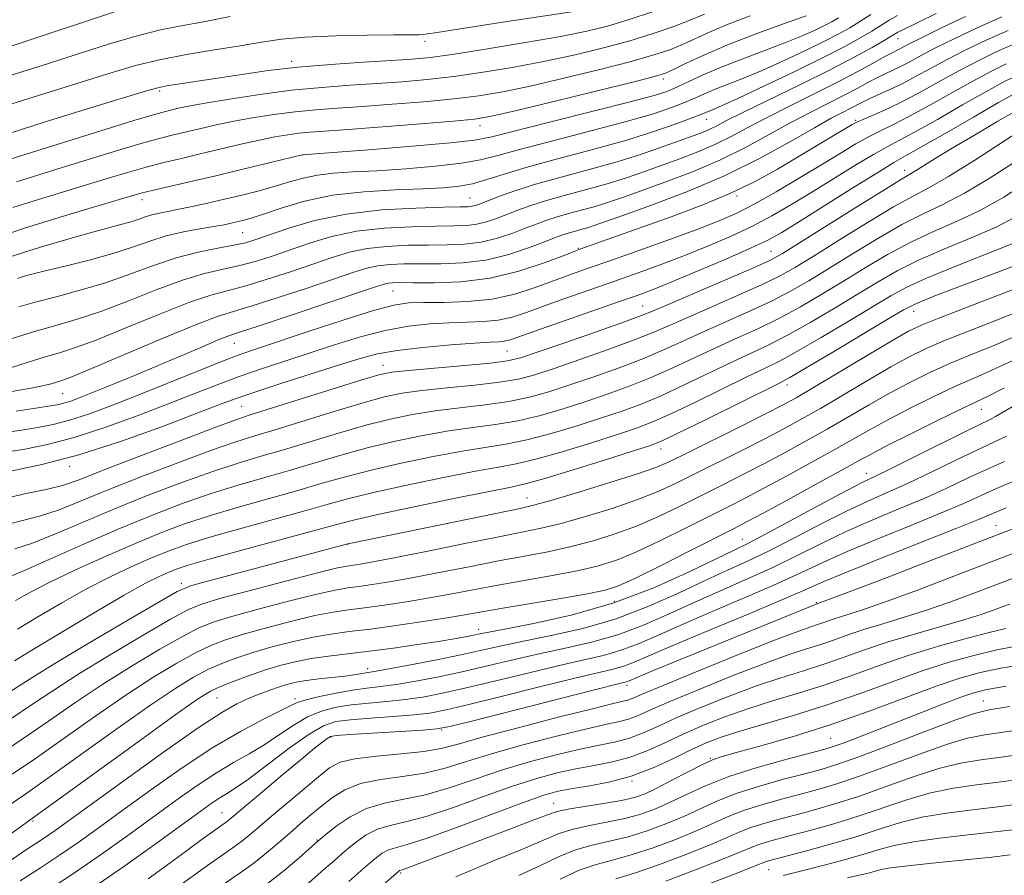
# Model space of a CAD drawing. Extents: x 2114800 to 2117700, y 324800 to 327700.
# Drawn here: x 2117048 to 2117255, y 327103 to 327283 of the extents above; entities that cross this region are included whole.
import ezdxf

# ---------------------------------------------------------------- set-up
doc = ezdxf.new("R2010")
doc.units = 0
doc.header["$MEASUREMENT"] = 0
for name, color, linetype, lineweight in [('DTM SPOT ELEVATION', 2, 'Continuous', 13), ('INDEX CONTOUR', 41, 'Continuous', 13), ('INTERMEDIATE CONTOUR', 44, 'Continuous', 0)]:
    doc.layers.add(name, color=color, linetype=linetype, lineweight=lineweight)

msp = doc.modelspace()

# ---------------------------------------------------------------- linework, layer by layer
at = {"layer": 'DTM SPOT ELEVATION'}
for p in [(2117133.16, 327278.22, 1037.58), (2117232.43, 327278.79, 1021.25), (2117105.12, 327273.99, 1036.42), (2117183.14, 327270.3, 1029.58), (2117077.46, 327267.77, 1035.7), (2117192.29, 327261.83, 1023.25), (2117223.51, 327261.64, 1014.21), (2117144.66, 327260.53, 1029.42), (2117107.39, 327254.37, 1027.98), (2117233.85, 327251.16, 1006.56), (2117073.71, 327244.97, 1027.42), (2117142.56, 327245.34, 1022.93), (2117198.6, 327245.78, 1013.77), (2117094.88, 327238.04, 1023.05), (2117165.31, 327234.79, 1014.13), (2117205.73, 327234.13, 1006.88), (2117126.43, 327225.83, 1013.09), (2117178.84, 327222.69, 1006.88), (2117235.67, 327221.53, 993.28), (2117093.13, 327214.83, 1013.17), (2117150.36, 327213.27, 1007.08), (2117124.32, 327210.23, 1006.68), (2117209.15, 327206.09, 993.48), (2117057.05, 327204.26, 1015.05), (2117094.65, 327201.62, 1007), (2117249.94, 327201.03, 983.19), (2117182.65, 327192.65, 993.36), (2117058.55, 327189.04, 1007.56), (2117225.84, 327187.57, 982.63), (2117154.57, 327182.42, 992.75), (2117252.99, 327176.6, 972.82), (2117116.88, 327172.66, 991.95), (2117199.74, 327173.73, 982.79), (2117082.01, 327164.47, 992.43), (2117172.84, 327160.69, 983.03), (2117215.27, 327160.43, 972.14), (2117144.39, 327154.87, 982.59), (2117121.12, 327146.61, 980.51), (2117175.53, 327143.07, 971.54), (2117089.46, 327140.41, 981.03), (2117105.87, 327140.31, 978.39), (2117250.36, 327139.79, 956.77), (2117136.65, 327133.71, 971.86), (2117113.42, 327132.25, 971.82), (2117218.29, 327131.99, 958.97), (2117193.04, 327127.75, 960.1), (2117176.6, 327123.05, 961.94), (2117160.16, 327118.35, 960.74), (2117090.51, 327116.39, 972.82), (2117050.87, 327114.64, 981.79), (2117110.49, 327110.66, 966.1), (2117205.3, 327104.45, 947.09), (2117128.05, 327103.74, 959.78)]:
    msp.add_point(p, dxfattribs=at)
at = {"layer": 'INDEX CONTOUR', "flags": 128}
for points, elevation in [([(2117037.147, 327268.212), (2117048.536, 327271.796), (2117053.874, 327273.497), (2117060.153, 327275.53), (2117066.709, 327277.612), (2117072.704, 327279.382), (2117077.586, 327280.596), (2117081.938, 327281.47), (2117086.634, 327282.334), (2117092.27, 327283.42)], 1040), ([(2117046.506, 327215.884), (2117051.18, 327217.344), (2117055.634, 327218.611), (2117060.121, 327219.905), (2117065.079, 327221.543), (2117070.763, 327223.709), (2117076.698, 327226.052), (2117082.224, 327228.088), (2117086.853, 327229.468), (2117090.759, 327230.388), (2117094.286, 327231.179), (2117097.742, 327232.116), (2117101.28, 327233.237), (2117109.077, 327235.932), (2117113.612, 327237.278), (2117118.779, 327238.355), (2117124.58, 327239.01), (2117130.393, 327239.324), (2117135.437, 327239.435), (2117139.151, 327239.478), (2117141.829, 327239.573), (2117143.982, 327239.834), (2117146.048, 327240.345), (2117148.145, 327241.059), (2117152.652, 327242.801), (2117155.341, 327243.764), (2117158.625, 327244.799), (2117162.626, 327245.915), (2117167.027, 327247.098), (2117171.399, 327248.332), (2117175.419, 327249.602), (2117179.178, 327250.903), (2117186.643, 327253.591), (2117190.4, 327255.015), (2117194, 327256.544), (2117197.391, 327258.221), (2117200.902, 327260.105), (2117204.948, 327262.256), (2117209.777, 327264.69), (2117214.947, 327267.239), (2117219.844, 327269.69), (2117223.956, 327271.852), (2117227.18, 327273.624), (2117229.519, 327274.93), (2117231.024, 327275.738), (2117232.628, 327276.534), (2117234.77, 327277.651), (2117237.321, 327278.938), (2117241.403, 327280.945), (2117246.571, 327283.396)], 1020), ([(2117046.652, 327243.373), (2117051.12, 327244.779), (2117066.406, 327249.426), (2117070.668, 327250.708), (2117074.575, 327251.817), (2117078.289, 327252.772), (2117082.01, 327253.657), (2117085.946, 327254.574), (2117094.489, 327256.602), (2117098.398, 327257.492), (2117101.636, 327258.153), (2117104.309, 327258.612), (2117106.626, 327258.921), (2117108.925, 327259.143), (2117112.053, 327259.378), (2117116.99, 327259.733), (2117124.218, 327260.278), (2117132.25, 327260.903), (2117139.106, 327261.46), (2117143.516, 327261.886), (2117147.06, 327262.479), (2117152.033, 327263.621), (2117159.922, 327265.53), (2117169.002, 327267.751), (2117176.742, 327269.661), (2117181.307, 327270.826), (2117183.647, 327271.555), (2117185.406, 327272.346), (2117187.967, 327273.598), (2117191.652, 327275.31), (2117196.52, 327277.385), (2117202.421, 327279.678), (2117208.369, 327281.869), (2117213.167, 327283.593)], 1030), ([(2117045.172, 327192.007), (2117049.173, 327192.65), (2117053.917, 327193.605), (2117059.519, 327195.073), (2117065.961, 327197.165), (2117072.707, 327199.619), (2117079.087, 327202.076), (2117084.61, 327204.255), (2117089.487, 327206.166), (2117094.108, 327207.893), (2117098.803, 327209.519), (2117103.682, 327211.123), (2117114.152, 327214.523), (2117119.562, 327216.178), (2117124.791, 327217.533), (2117129.65, 327218.426), (2117134.116, 327218.927), (2117138.212, 327219.163), (2117141.96, 327219.265), (2117145.38, 327219.393), (2117148.496, 327219.711), (2117151.395, 327220.355), (2117154.43, 327221.335), (2117158.025, 327222.635), (2117162.466, 327224.219), (2117172.735, 327227.82), (2117177.857, 327229.63), (2117182.851, 327231.443), (2117187.778, 327233.314), (2117192.665, 327235.283), (2117197.403, 327237.334), (2117201.849, 327239.435), (2117205.938, 327241.581), (2117209.927, 327243.874), (2117214.149, 327246.439), (2117223.359, 327252.142), (2117227.27, 327254.493), (2117230.161, 327256.109), (2117232.758, 327257.468), (2117236.05, 327259.232), (2117240.694, 327261.842), (2117245.973, 327264.858), (2117250.838, 327267.616), (2117254.5, 327269.613), (2117257.21, 327270.981)], 1010), ([(2117046.033, 327165.961), (2117049.322, 327167.34), (2117054.845, 327169.774), (2117061.832, 327172.868), (2117069.192, 327176.054), (2117076.041, 327178.873), (2117082.342, 327181.279), (2117088.262, 327183.334), (2117093.951, 327185.105), (2117099.484, 327186.707), (2117104.914, 327188.261), (2117110.298, 327189.855), (2117115.719, 327191.449), (2117121.267, 327192.969), (2117126.975, 327194.344), (2117132.667, 327195.525), (2117138.114, 327196.466), (2117143.159, 327197.167), (2117147.924, 327197.805), (2117152.601, 327198.606), (2117157.344, 327199.734), (2117162.127, 327201.125), (2117166.885, 327202.658), (2117171.566, 327204.243), (2117176.182, 327205.911), (2117180.757, 327207.735), (2117185.31, 327209.749), (2117194.312, 327213.967), (2117198.739, 327215.979), (2117203.136, 327217.992), (2117207.537, 327220.142), (2117211.968, 327222.533), (2117216.438, 327225.134), (2117220.957, 327227.88), (2117225.532, 327230.696), (2117230.191, 327233.453), (2117234.963, 327236.008), (2117239.858, 327238.285), (2117244.818, 327240.472), (2117249.763, 327242.818), (2117254.606, 327245.518), (2117259.225, 327248.532)], 1000), ([(2117046.196, 327136.081), (2117050.775, 327139.129), (2117055.21, 327142.103), (2117060.451, 327145.481), (2117067.048, 327149.524), (2117073.954, 327153.627), (2117079.725, 327156.969), (2117083.462, 327158.996), (2117086.463, 327160.219), (2117090.576, 327161.417), (2117097.007, 327163.15), (2117104.416, 327165.106), (2117110.822, 327166.757), (2117114.756, 327167.711), (2117116.802, 327168.129), (2117119.555, 327168.523), (2117122.153, 327168.973), (2117126.644, 327169.833), (2117133.409, 327171.188), (2117141.179, 327172.76), (2117148.268, 327174.18), (2117153.478, 327175.196), (2117157.549, 327176.039), (2117161.705, 327177.051), (2117166.826, 327178.487), (2117172.411, 327180.21), (2117177.61, 327181.988), (2117181.844, 327183.664), (2117185.603, 327185.39), (2117189.646, 327187.392), (2117199.67, 327192.397), (2117204.489, 327194.835), (2117208.479, 327196.912), (2117212.119, 327198.904), (2117216.124, 327201.204), (2117226.139, 327207.118), (2117230.897, 327209.883), (2117234.757, 327212.007), (2117238.301, 327213.739), (2117242.375, 327215.479), (2117247.549, 327217.526), (2117253.293, 327219.775), (2117258.796, 327222.019)], 990), ([(2117045.124, 327105.627), (2117048.885, 327108.197), (2117053.499, 327111.239), (2117055.473, 327112.602), (2117058.332, 327114.658), (2117070.167, 327123.259), (2117078.268, 327129.083), (2117085.502, 327134.158), (2117090.476, 327137.427), (2117093.67, 327139.246), (2117096.029, 327140.327), (2117098.316, 327141.251), (2117100.557, 327142.095), (2117102.596, 327142.807), (2117104.361, 327143.356), (2117106.117, 327143.778), (2117108.216, 327144.13), (2117110.866, 327144.458), (2117116.275, 327145.049), (2117118.164, 327145.302), (2117119.461, 327145.512), (2117120.36, 327145.669), (2117121.152, 327145.789), (2117122.513, 327146.008), (2117125.222, 327146.488), (2117129.739, 327147.333), (2117135.252, 327148.404), (2117140.635, 327149.501), (2117145.097, 327150.475), (2117149.19, 327151.393), (2117153.804, 327152.37), (2117159.591, 327153.534), (2117166.258, 327155.044), (2117173.27, 327157.067), (2117180.133, 327159.671), (2117186.497, 327162.509), (2117192.05, 327165.133), (2117196.651, 327167.244), (2117200.848, 327169.152), (2117205.36, 327171.313), (2117210.67, 327174.027), (2117216.32, 327176.971), (2117221.614, 327179.656), (2117226.081, 327181.756), (2117230.137, 327183.548), (2117234.424, 327185.466), (2117239.354, 327187.799), (2117244.436, 327190.267), (2117248.951, 327192.447), (2117252.405, 327194.055), (2117255.178, 327195.377)], 980), ([(2117081.94, 327101.326), (2117086.778, 327104.818), (2117090.276, 327107.276), (2117092.669, 327108.931), (2117094.441, 327110.203), (2117096.06, 327111.489), (2117097.933, 327113.08), (2117100.452, 327115.244), (2117103.823, 327118.102), (2117110.746, 327123.908), (2117113.122, 327125.788), (2117115.336, 327126.963), (2117118.39, 327127.706), (2117122.924, 327128.261), (2117128.15, 327128.746), (2117132.92, 327129.244), (2117136.535, 327129.86), (2117140.099, 327130.779), (2117145.166, 327132.201), (2117152.671, 327134.206), (2117161.089, 327136.383), (2117168.273, 327138.197), (2117172.623, 327139.255), (2117174.717, 327139.745), (2117175.672, 327139.998), (2117176.613, 327140.36), (2117178.701, 327141.245), (2117183.095, 327143.085), (2117190.395, 327146.084), (2117198.936, 327149.547), (2117206.487, 327152.55), (2117211.368, 327154.407), (2117214.099, 327155.364), (2117215.754, 327155.902), (2117217.237, 327156.419), (2117218.8, 327156.979), (2117220.526, 327157.559), (2117222.598, 327158.198), (2117225.589, 327159.155), (2117230.173, 327160.746), (2117236.691, 327163.15), (2117244.167, 327165.982), (2117257.063, 327170.948)], 970), ([(2117112.003, 327090.48), (2117127.647, 327104.133), (2117127.796, 327104.218), (2117128.401, 327104.414), (2117129.336, 327104.749), (2117138.198, 327108.116), (2117150.361, 327112.707), (2117155.604, 327114.709), (2117158.818, 327115.957), (2117160.884, 327116.651), (2117163.15, 327117.136), (2117166.583, 327117.69), (2117170.63, 327118.316), (2117174.354, 327118.95), (2117177.103, 327119.572), (2117179.337, 327120.354), (2117181.795, 327121.515), (2117184.974, 327123.163), (2117188.4, 327124.971), (2117191.36, 327126.505), (2117193.449, 327127.474), (2117195.515, 327128.174), (2117198.714, 327129.048), (2117203.9, 327130.452), (2117210.694, 327132.408), (2117218.413, 327134.852), (2117226.375, 327137.662), (2117240.393, 327142.891), (2117245.403, 327144.595), (2117249.628, 327145.76), (2117254.01, 327146.671), (2117259.24, 327147.559)], 960), ([(2117183.689, 327102), (2117190.258, 327104.5), (2117195.937, 327106.732), (2117199.548, 327108.213), (2117201.609, 327109.088), (2117203.065, 327109.656), (2117204.743, 327110.187), (2117207.005, 327110.812), (2117210.099, 327111.628), (2117214.168, 327112.712), (2117218.945, 327114.055), (2117224.06, 327115.629), (2117234.266, 327119.078), (2117239.219, 327120.512), (2117244.053, 327121.512), (2117248.914, 327122.218), (2117253.979, 327122.845), (2117259.381, 327123.576)], 950)]:
    msp.add_lwpolyline(points, dxfattribs=dict(at, elevation=elevation))
at = {"layer": 'INTERMEDIATE CONTOUR', "flags": 128}
for points, elevation in [([(2117041.357, 327275.58), (2117073.18, 327286.129)], 1042), ([(2117041.893, 327263.682), (2117048.644, 327265.812), (2117062.048, 327269.981), (2117067.465, 327271.682), (2117072.335, 327273.109), (2117077.377, 327274.341), (2117083.074, 327275.44), (2117088.964, 327276.423), (2117094.344, 327277.29), (2117098.797, 327278.04), (2117103.025, 327278.652), (2117108.011, 327279.102), (2117114.339, 327279.378), (2117121.004, 327279.518), (2117126.6, 327279.573), (2117131.884, 327279.603), (2117132.78, 327279.641), (2117133.64, 327279.754), (2117135.657, 327280.085), (2117140.107, 327280.791), (2117147.64, 327281.947), (2117170.905, 327285.479)], 1038), ([(2117043.383, 327258.129), (2117053.174, 327261.217), (2117062.682, 327264.155), (2117074.664, 327267.816), (2117077.046, 327268.473), (2117078.964, 327268.848), (2117081.707, 327269.285), (2117094.671, 327271.284), (2117100.212, 327272.068), (2117106.473, 327272.785), (2117113.389, 327273.368), (2117120.22, 327273.821), (2117126.049, 327274.165), (2117130.367, 327274.45), (2117134.267, 327274.841), (2117139.242, 327275.528), (2117146.27, 327276.629), (2117154.252, 327277.957), (2117161.571, 327279.25), (2117167.07, 327280.335), (2117171.426, 327281.391), (2117175.778, 327282.689), (2117180.912, 327284.393)], 1036), ([(2117042.617, 327252.432), (2117065.058, 327259.427), (2117072.001, 327261.57), (2117076.345, 327262.87), (2117078.647, 327263.508), (2117079.991, 327263.834), (2117081.382, 327264.156), (2117083.504, 327264.598), (2117086.962, 327265.236), (2117092.129, 327266.108), (2117098.444, 327267.071), (2117105.114, 327267.934), (2117111.482, 327268.557), (2117117.445, 327268.998), (2117123.029, 327269.355), (2117128.318, 327269.726), (2117133.595, 327270.195), (2117139.197, 327270.839), (2117145.352, 327271.715), (2117151.855, 327272.798), (2117158.391, 327274.041), (2117164.687, 327275.4), (2117170.618, 327276.844), (2117176.099, 327278.347), (2117181.043, 327279.872), (2117185.356, 327281.351), (2117188.944, 327282.713), (2117191.809, 327283.914)], 1034), ([(2117044.604, 327237.495), (2117048.848, 327238.92), (2117054.939, 327240.823), (2117061.65, 327242.855), (2117071.075, 327245.671), (2117073.473, 327246.348), (2117075.862, 327246.941), (2117083.691, 327248.732), (2117088.923, 327249.944), (2117094.616, 327251.302), (2117107.382, 327254.415), (2117121.296, 327255.475), (2117130.477, 327256.203), (2117138.471, 327256.898), (2117143.495, 327257.473), (2117147.171, 327258.192), (2117159.566, 327261.314), (2117168.424, 327263.526), (2117176.211, 327265.499), (2117181.201, 327266.845), (2117184.084, 327267.775), (2117186.161, 327268.652), (2117188.536, 327269.771), (2117191.537, 327271.157), (2117195.3, 327272.765), (2117199.831, 327274.535), (2117204.619, 327276.334), (2117209.023, 327278.015), (2117212.537, 327279.455), (2117215.184, 327280.638), (2117217.121, 327281.576), (2117218.562, 327282.326), (2117219.955, 327283.14)], 1028), ([(2117046.273, 327233.032), (2117049.042, 327233.951), (2117053.154, 327235.221), (2117057.96, 327236.647), (2117062.557, 327237.959), (2117066.231, 327238.952), (2117069.027, 327239.685), (2117071.176, 327240.282), (2117072.903, 327240.843), (2117074.394, 327241.364), (2117075.828, 327241.814), (2117077.38, 327242.181), (2117081.47, 327242.969), (2117084.268, 327243.548), (2117087.506, 327244.26), (2117091.038, 327245.07), (2117094.708, 327245.948), (2117098.327, 327246.865), (2117101.7, 327247.799), (2117104.71, 327248.713), (2117107.561, 327249.529), (2117110.539, 327250.157), (2117113.926, 327250.545), (2117117.999, 327250.8), (2117123.032, 327251.071), (2117129.084, 327251.469), (2117135.342, 327251.996), (2117140.78, 327252.617), (2117144.788, 327253.333), (2117148.452, 327254.276), (2117153.28, 327255.615), (2117160.248, 327257.431), (2117168.238, 327259.479), (2117175.605, 327261.428), (2117181.075, 327263.021), (2117184.871, 327264.293), (2117187.587, 327265.353), (2117189.774, 327266.3), (2117191.811, 327267.214), (2117194.033, 327268.161), (2117200.001, 327270.5), (2117203.913, 327272.12), (2117208.407, 327274.126), (2117212.97, 327276.269), (2117216.972, 327278.227), (2117219.971, 327279.773), (2117222.274, 327281.062), (2117224.374, 327282.344), (2117226.683, 327283.813)], 1026), ([(2117046.359, 327209.772), (2117049.85, 327210.881), (2117053.165, 327211.923), (2117056.175, 327212.809), (2117059.535, 327213.869), (2117064.092, 327215.54), (2117070.329, 327218.065), (2117077.26, 327220.92), (2117083.533, 327223.388), (2117088.192, 327224.96), (2117091.861, 327225.963), (2117095.561, 327226.934), (2117100.036, 327228.278), (2117104.929, 327229.874), (2117113.624, 327232.848), (2117117.262, 327233.945), (2117120.994, 327234.73), (2117125.153, 327235.194), (2117129.545, 327235.412), (2117133.842, 327235.478), (2117137.791, 327235.499), (2117141.451, 327235.639), (2117144.955, 327236.076), (2117148.382, 327236.916), (2117151.591, 327237.993), (2117154.382, 327239.065), (2117156.655, 327239.95), (2117158.699, 327240.691), (2117160.903, 327241.389), (2117163.54, 327242.124), (2117166.442, 327242.904), (2117169.324, 327243.718), (2117172.044, 327244.58), (2117175.009, 327245.608), (2117183.668, 327248.705), (2117189.3, 327250.845), (2117195.053, 327253.292), (2117200.428, 327255.951), (2117205.363, 327258.645), (2117209.909, 327261.173), (2117214.091, 327263.379), (2117221.11, 327266.91), (2117223.822, 327268.333), (2117226.076, 327269.551), (2117227.996, 327270.564), (2117229.703, 327271.392), (2117231.315, 327272.137), (2117232.945, 327272.924), (2117234.744, 327273.871), (2117236.998, 327275.087), (2117240.024, 327276.674), (2117244.043, 327278.686), (2117248.863, 327280.973), (2117254.19, 327283.336)], 1018), ([(2117047.354, 327248.758), (2117055.876, 327251.368), (2117067.863, 327255.068), (2117073.288, 327256.694), (2117077.317, 327257.821), (2117080.328, 327258.582), (2117085.793, 327259.871), (2117088.996, 327260.599), (2117092.68, 327261.363), (2117096.883, 327262.131), (2117101.377, 327262.841), (2117105.87, 327263.428), (2117110.204, 327263.851), (2117114.749, 327264.188), (2117120.01, 327264.544), (2117126.268, 327265.002), (2117132.923, 327265.549), (2117139.151, 327266.149), (2117144.435, 327266.801), (2117149.457, 327267.638), (2117155.212, 327268.831), (2117162.305, 327270.466), (2117169.81, 327272.298), (2117176.421, 327274.004), (2117181.175, 327275.348), (2117184.501, 327276.453), (2117187.175, 327277.53), (2117193.001, 327280.173), (2117196.794, 327281.786), (2117201.39, 327283.573)], 1032), ([(2117047.628, 327228.476), (2117048.176, 327228.666), (2117049.008, 327228.915), (2117050.589, 327229.337), (2117053.384, 327230.029), (2117057.635, 327231.052), (2117062.674, 327232.312), (2117067.608, 327233.679), (2117071.766, 327235.031), (2117075.357, 327236.285), (2117078.811, 327237.369), (2117082.417, 327238.224), (2117085.899, 327238.876), (2117088.842, 327239.366), (2117090.953, 327239.736), (2117092.442, 327240.032), (2117093.643, 327240.304), (2117094.903, 327240.616), (2117096.62, 327241.112), (2117099.202, 327241.96), (2117102.966, 327243.237), (2117107.855, 327244.669), (2117113.719, 327245.9), (2117120.298, 327246.664), (2117126.879, 327247.055), (2117132.636, 327247.266), (2117136.983, 327247.473), (2117140.278, 327247.795), (2117143.119, 327248.339), (2117146.09, 327249.194), (2117149.736, 327250.361), (2117154.588, 327251.824), (2117160.93, 327253.548), (2117168.051, 327255.432), (2117174.998, 327257.357), (2117180.95, 327259.197), (2117185.658, 327260.812), (2117189.013, 327262.054), (2117191.013, 327262.831), (2117193.624, 327263.904), (2117195.383, 327264.665), (2117198.802, 327266.226), (2117204.278, 327268.797), (2117210.756, 327271.899), (2117216.824, 327274.878), (2117221.38, 327277.219), (2117224.592, 327278.984), (2117226.94, 327280.371), (2117230.587, 327282.62), (2117232.319, 327283.615)], 1024), ([(2117047.866, 327222.522), (2117051.31, 327223.496), (2117055.719, 327224.629), (2117060.786, 327225.968), (2117066.066, 327227.546), (2117071.197, 327229.353), (2117076.135, 327231.184), (2117080.915, 327232.788), (2117085.513, 327233.977), (2117089.657, 327234.814), (2117093.013, 327235.425), (2117095.449, 327235.953), (2117097.631, 327236.6), (2117104.531, 327239.016), (2117109.961, 327240.612), (2117116.564, 327241.98), (2117124.007, 327242.825), (2117131.24, 327243.235), (2117137.033, 327243.392), (2117140.51, 327243.458), (2117142.207, 327243.507), (2117143.012, 327243.592), (2117143.713, 327243.772), (2117144.699, 327244.124), (2117148.649, 327245.654), (2117151.984, 327246.837), (2117156.347, 327248.21), (2117161.711, 327249.705), (2117167.611, 327251.291), (2117173.474, 327252.946), (2117178.794, 327254.624), (2117183.347, 327256.197), (2117189.618, 327258.476), (2117191.501, 327259.186), (2117192.948, 327259.797), (2117194.357, 327260.492), (2117196.44, 327261.565), (2117199.987, 327263.338), (2117211.93, 327269.141), (2117218.196, 327272.251), (2117223.24, 327274.88), (2117226.967, 327276.933), (2117229.508, 327278.398), (2117232.4, 327280.106), (2117233.007, 327280.418), (2117240.455, 327284.028)], 1022), ([(2117045.961, 327204.664), (2117050.074, 327205.365), (2117052.88, 327205.93), (2117054.641, 327206.379), (2117055.799, 327206.728), (2117056.908, 327207.074), (2117058.972, 327207.841), (2117063.105, 327209.536), (2117077.823, 327215.788), (2117084.842, 327218.688), (2117089.532, 327220.451), (2117092.964, 327221.537), (2117096.834, 327222.688), (2117102.329, 327224.44), (2117108.577, 327226.511), (2117118.17, 327229.764), (2117120.913, 327230.611), (2117123.208, 327231.105), (2117125.726, 327231.379), (2117128.698, 327231.501), (2117132.246, 327231.521), (2117136.432, 327231.52), (2117141.073, 327231.705), (2117145.926, 327232.317), (2117150.717, 327233.489), (2117155.037, 327234.927), (2117158.443, 327236.231), (2117160.658, 327237.098), (2117162.057, 327237.618), (2117163.18, 327237.979), (2117164.456, 327238.334), (2117165.857, 327238.711), (2117167.25, 327239.104), (2117168.669, 327239.557), (2117170.84, 327240.313), (2117174.659, 327241.663), (2117180.693, 327243.82), (2117188.2, 327246.674), (2117196.105, 327250.039), (2117203.463, 327253.681), (2117209.825, 327257.184), (2117214.869, 327260.09), (2117218.405, 327262.067), (2117220.755, 327263.307), (2117222.377, 327264.129), (2117224.972, 327265.478), (2117226.473, 327266.198), (2117230.673, 327268.069), (2117233.263, 327269.314), (2117236.096, 327270.808), (2117239.224, 327272.522), (2117242.728, 327274.409), (2117246.657, 327276.418), (2117250.949, 327278.475), (2117255.516, 327280.504)], 1016), ([(2117047.287, 327200.627), (2117054.563, 327201.724), (2117056.292, 327202.03), (2117057.563, 327202.349), (2117058.98, 327202.817), (2117060.922, 327203.548), (2117063.713, 327204.659), (2117067.555, 327206.22), (2117072.162, 327208.117), (2117077.126, 327210.193), (2117086.396, 327214.138), (2117089.746, 327215.548), (2117091.936, 327216.404), (2117094.2, 327217.169), (2117098.109, 327218.442), (2117104.623, 327220.602), (2117122.716, 327226.68), (2117124.563, 327227.277), (2117125.422, 327227.479), (2117126.299, 327227.564), (2117127.851, 327227.59), (2117130.651, 327227.564), (2117135.069, 327227.539), (2117140.664, 327227.759), (2117146.796, 327228.519), (2117152.826, 327229.972), (2117158.135, 327231.723), (2117162.107, 327233.236), (2117164.409, 327234.135), (2117165.828, 327234.668), (2117184.783, 327241.391), (2117191.074, 327243.743), (2117197.123, 327246.251), (2117202.435, 327248.82), (2117207.092, 327251.385), (2117211.322, 327253.884), (2117222.795, 327260.729), (2117223.886, 327261.31), (2117225.217, 327261.902), (2117227.348, 327262.804), (2117230.231, 327264.081), (2117233.671, 327265.741), (2117237.474, 327267.756), (2117241.455, 327269.96), (2117245.431, 327272.145), (2117249.271, 327274.15), (2117253.036, 327275.977), (2117256.841, 327277.671)], 1014), ([(2117044.536, 327196.057), (2117048.443, 327196.652), (2117051.868, 327197.187), (2117055.105, 327197.817), (2117058.541, 327198.712), (2117062.519, 327200.011), (2117067.203, 327201.742), (2117072.71, 327203.904), (2117085.268, 327208.962), (2117090.62, 327211.093), (2117094.503, 327212.565), (2117097.957, 327213.767), (2117108.805, 327217.377), (2117115.984, 327219.73), (2117122.301, 327221.71), (2117126.598, 327222.863), (2117129.68, 327223.338), (2117132.848, 327223.435), (2117137.082, 327223.442), (2117142.08, 327223.596), (2117147.22, 327224.123), (2117151.984, 327225.167), (2117156.266, 327226.529), (2117163.506, 327229.201), (2117167.205, 327230.52), (2117171.911, 327232.179), (2117178.035, 327234.351), (2117184.686, 327236.732), (2117190.635, 327238.903), (2117195.037, 327240.595), (2117198.556, 327242.149), (2117202.233, 327244.057), (2117206.814, 327246.65), (2117211.847, 327249.612), (2117216.588, 327252.464), (2117220.46, 327254.825), (2117223.582, 327256.701), (2117226.244, 327258.198), (2117228.755, 327259.458), (2117231.495, 327260.774), (2117234.861, 327262.485), (2117239.084, 327264.799), (2117243.714, 327267.409), (2117248.135, 327269.881), (2117251.885, 327271.882), (2117255.123, 327273.48)], 1012), ([(2117046.479, 327188.114), (2117052.729, 327189.393), (2117060.496, 327191.435), (2117069.403, 327194.321), (2117078.212, 327197.495), (2117085.464, 327200.248), (2117090.234, 327202.083), (2117093.707, 327203.37), (2117097.595, 327204.693), (2117103.103, 327206.474), (2117115.177, 327210.311), (2117119.5, 327211.669), (2117123.14, 327212.626), (2117127.282, 327213.355), (2117132.702, 327213.989), (2117138.551, 327214.517), (2117143.576, 327214.891), (2117146.836, 327215.089), (2117148.682, 327215.19), (2117149.773, 327215.299), (2117150.805, 327215.543), (2117152.593, 327216.141), (2117155.983, 327217.334), (2117173.56, 327223.46), (2117177.679, 327224.909), (2117181.017, 327226.155), (2117184.922, 327227.726), (2117190.294, 327229.972), (2117196.25, 327232.519), (2117201.464, 327234.812), (2117205.063, 327236.512), (2117208.006, 327238.135), (2117211.71, 327240.415), (2117223.136, 327247.582), (2117228.295, 327250.789), (2117231.568, 327252.762), (2117234.021, 327254.161), (2117237.241, 327255.978), (2117242.304, 327258.885), (2117248.233, 327262.307), (2117253.542, 327265.352), (2117257.112, 327267.345)], 1008), ([(2117043.526, 327181.946), (2117049.082, 327183.285), (2117053.648, 327184.162), (2117057.076, 327185.015), (2117060.55, 327186.237), (2117065.585, 327188.213), (2117073.087, 327191.127), (2117081.511, 327194.355), (2117088.704, 327197.081), (2117093.217, 327198.74), (2117096.417, 327199.817), (2117119.638, 327207.092), (2117123.44, 327208.216), (2117126.168, 327208.779), (2117129.641, 327209.155), (2117141.407, 327210.197), (2117146.901, 327210.717), (2117150.447, 327211.163), (2117153.204, 327211.819), (2117156.895, 327213.045), (2117162.663, 327215.04), (2117169.3, 327217.351), (2117175.014, 327219.364), (2117178.606, 327220.678), (2117181.253, 327221.746), (2117196.568, 327228.309), (2117202.053, 327230.678), (2117205.521, 327232.25), (2117208.164, 327233.682), (2117211.758, 327235.91), (2117224.092, 327243.679), (2117229.766, 327247.225), (2117233.157, 327249.3), (2117236.091, 327251.027), (2117240.196, 327253.592), (2117243.757, 327255.763), (2117248.441, 327258.546), (2117253.397, 327261.445), (2117257.551, 327263.847)], 1006), ([(2117043.834, 327176.416), (2117048.066, 327177.511), (2117052.205, 327178.555), (2117056.333, 327179.935), (2117060.977, 327181.781), (2117066.788, 327184.16), (2117074.072, 327187.042), (2117081.788, 327189.997), (2117088.557, 327192.498), (2117093.462, 327194.196), (2117097.439, 327195.447), (2117101.89, 327196.792), (2117114.283, 327200.614), (2117120.181, 327202.384), (2117124.618, 327203.592), (2117128.334, 327204.361), (2117132.466, 327204.925), (2117137.779, 327205.481), (2117143.579, 327206.066), (2117148.801, 327206.68), (2117152.746, 327207.353), (2117156.178, 327208.254), (2117160.225, 327209.582), (2117165.631, 327211.44), (2117171.594, 327213.538), (2117176.928, 327215.488), (2117180.841, 327217.035), (2117184.113, 327218.452), (2117187.922, 327220.147), (2117198.758, 327224.87), (2117203.881, 327227.166), (2117207.67, 327229.011), (2117210.922, 327230.832), (2117214.824, 327233.234), (2117220.163, 327236.576), (2117226.125, 327240.27), (2117231.498, 327243.486), (2117235.478, 327245.685), (2117238.894, 327247.492), (2117242.987, 327249.824), (2117248.546, 327253.275), (2117254.564, 327257.167), (2117259.584, 327260.497)], 1004), ([(2117047.049, 327171.736), (2117050.765, 327172.947), (2117055.589, 327174.854), (2117061.405, 327177.324), (2117067.989, 327180.107), (2117075.057, 327182.958), (2117082.065, 327185.638), (2117088.409, 327187.916), (2117093.707, 327189.65), (2117098.462, 327191.077), (2117103.401, 327192.527), (2117115.001, 327196.032), (2117120.724, 327197.675), (2117125.797, 327198.968), (2117130.501, 327199.943), (2117135.289, 327200.696), (2117140.469, 327201.324), (2117145.751, 327201.936), (2117150.701, 327202.643), (2117155.045, 327203.543), (2117159.153, 327204.69), (2117163.555, 327206.12), (2117168.599, 327207.841), (2117173.888, 327209.725), (2117178.842, 327211.611), (2117183.075, 327213.392), (2117186.974, 327215.159), (2117191.117, 327217.057), (2117200.947, 327221.431), (2117205.709, 327223.655), (2117209.819, 327225.772), (2117213.68, 327227.983), (2117217.891, 327230.557), (2117222.848, 327233.636), (2117228.158, 327236.862), (2117233.23, 327239.747), (2117237.668, 327241.986), (2117241.856, 327243.982), (2117246.375, 327246.321), (2117251.576, 327249.397), (2117256.894, 327252.849)], 1002), ([(2117047.165, 327160.873), (2117050.185, 327162.585), (2117054.219, 327164.644), (2117059.645, 327167.222), (2117065.859, 327170.048), (2117072.017, 327172.739), (2117077.508, 327175.007), (2117082.679, 327176.948), (2117088.114, 327178.751), (2117094.197, 327180.561), (2117106.425, 327183.995), (2117111.561, 327185.48), (2117116.437, 327186.867), (2117121.809, 327188.261), (2117128.153, 327189.72), (2117134.834, 327191.107), (2117140.939, 327192.236), (2117150.096, 327193.675), (2117154.502, 327194.569), (2117159.642, 327195.924), (2117165.101, 327197.561), (2117170.215, 327199.196), (2117174.534, 327200.642), (2117178.476, 327202.098), (2117182.67, 327203.859), (2117187.545, 327206.107), (2117197.507, 327210.878), (2117201.58, 327212.776), (2117205.326, 327214.553), (2117209.365, 327216.631), (2117214.116, 327219.295), (2117219.197, 327222.284), (2117224.023, 327225.204), (2117228.218, 327227.756), (2117232.224, 327230.045), (2117236.695, 327232.269), (2117242.049, 327234.586), (2117247.78, 327236.962), (2117253.151, 327239.315), (2117257.636, 327241.639)], 998), ([(2117047.579, 327154.846), (2117051.85, 327157.455), (2117056.874, 327160.409), (2117062.099, 327163.318), (2117067.053, 327165.861), (2117071.581, 327167.998), (2117075.606, 327169.77), (2117079.2, 327171.244), (2117083.045, 327172.629), (2117087.968, 327174.169), (2117094.442, 327176.016), (2117107.937, 327179.729), (2117112.822, 327181.106), (2117117.155, 327182.284), (2117122.352, 327183.553), (2117129.331, 327185.096), (2117137, 327186.689), (2117143.765, 327188.008), (2117148.541, 327188.851), (2117152.267, 327189.544), (2117156.402, 327190.532), (2117161.941, 327192.115), (2117168.076, 327193.997), (2117173.545, 327195.734), (2117177.501, 327197.043), (2117180.77, 327198.285), (2117184.585, 327199.982), (2117189.779, 327202.463), (2117200.702, 327207.788), (2117204.421, 327209.571), (2117207.515, 327211.114), (2117211.193, 327213.119), (2117216.265, 327216.056), (2117221.955, 327219.435), (2117230.901, 327224.816), (2117234.257, 327226.635), (2117238.427, 327228.529), (2117244.239, 327230.887), (2117250.742, 327233.452), (2117256.539, 327235.813)], 996), ([(2117046.951, 327148.229), (2117050.622, 327150.467), (2117056.534, 327154.036), (2117063.562, 327158.234), (2117069.979, 327161.992), (2117074.462, 327164.497), (2117077.302, 327165.949), (2117079.193, 327166.801), (2117080.893, 327167.48), (2117083.409, 327168.31), (2117087.819, 327169.586), (2117094.687, 327171.471), (2117109.449, 327175.463), (2117114.086, 327176.73), (2117117.873, 327177.702), (2117122.895, 327178.846), (2117130.509, 327180.472), (2117139.166, 327182.271), (2117146.59, 327183.777), (2117151.23, 327184.695), (2117154.44, 327185.414), (2117158.302, 327186.495), (2117164.239, 327188.305), (2117171.05, 327190.432), (2117176.875, 327192.272), (2117180.47, 327193.443), (2117183.063, 327194.473), (2117186.499, 327196.106), (2117192.014, 327198.82), (2117207.262, 327206.369), (2117209.705, 327207.674), (2117213.021, 327209.607), (2117218.414, 327212.817), (2117230.155, 327219.85), (2117233.586, 327221.875), (2117236.29, 327223.227), (2117240.159, 327224.791), (2117246.43, 327227.187), (2117253.704, 327229.941), (2117259.926, 327232.31)], 994), ([(2117043.599, 327140.244), (2117050.787, 327144.816), (2117055.406, 327147.646), (2117062.456, 327151.856), (2117070.419, 327156.563), (2117077.111, 327160.496), (2117081.092, 327162.758), (2117083.883, 327163.951), (2117087.75, 327165.048), (2117116.961, 327172.794), (2117117.991, 327173.012), (2117153.081, 327180.218), (2117156.206, 327180.946), (2117159.849, 327181.967), (2117165.451, 327183.636), (2117171.961, 327185.629), (2117177.71, 327187.455), (2117181.561, 327188.8), (2117184.514, 327190.063), (2117188.1, 327191.819), (2117199.344, 327197.405), (2117204.611, 327200.036), (2117208.202, 327201.87), (2117211.076, 327203.443), (2117214.674, 327205.552), (2117225.93, 327212.281), (2117231.143, 327215.382), (2117234.636, 327217.38), (2117237.493, 327218.763), (2117241.308, 327220.293), (2117253.868, 327225.065), (2117259.871, 327227.384)], 992), ([(2117043.656, 327128.532), (2117048.792, 327131.917), (2117054.095, 327135.558), (2117059.633, 327139.391), (2117065.495, 327143.316), (2117071.639, 327147.191), (2117077.49, 327150.69), (2117082.339, 327153.442), (2117085.809, 327155.227), (2117088.862, 327156.44), (2117092.789, 327157.624), (2117098.426, 327159.17), (2117104.787, 327160.841), (2117110.429, 327162.243), (2117114.303, 327163.092), (2117116.937, 327163.538), (2117119.256, 327163.842), (2117122.065, 327164.231), (2117125.693, 327164.807), (2117130.352, 327165.636), (2117136.101, 327166.745), (2117142.395, 327167.99), (2117148.538, 327169.185), (2117153.999, 327170.201), (2117158.907, 327171.133), (2117163.561, 327172.135), (2117168.202, 327173.339), (2117172.86, 327174.792), (2117177.509, 327176.521), (2117182.126, 327178.529), (2117186.692, 327180.716), (2117195.618, 327185.183), (2117199.997, 327187.388), (2117204.367, 327189.633), (2117208.756, 327191.956), (2117213.162, 327194.365), (2117217.574, 327196.857), (2117226.347, 327201.954), (2117230.651, 327204.385), (2117234.878, 327206.633), (2117239.108, 327208.714), (2117243.442, 327210.663), (2117247.966, 327212.543), (2117252.717, 327214.486), (2117257.721, 327216.655)], 988), ([(2117046.499, 327124.434), (2117051.389, 327127.753), (2117057.416, 327131.988), (2117064.056, 327136.678), (2117070.54, 327141.151), (2117076.232, 327144.859), (2117081.026, 327147.754), (2117084.952, 327149.915), (2117088.156, 327151.46), (2117091.261, 327152.66), (2117095.002, 327153.831), (2117099.845, 327155.191), (2117105.159, 327156.576), (2117110.036, 327157.73), (2117113.849, 327158.472), (2117117.072, 327158.947), (2117120.46, 327159.377), (2117124.575, 327159.94), (2117129.232, 327160.64), (2117134.06, 327161.439), (2117138.793, 327162.302), (2117143.613, 327163.22), (2117148.809, 327164.191), (2117160.265, 327166.229), (2117165.417, 327167.219), (2117169.578, 327168.189), (2117173.309, 327169.373), (2117177.408, 327171.054), (2117182.408, 327173.391), (2117187.781, 327176.043), (2117196.747, 327180.558), (2117200.324, 327182.38), (2117204.245, 327184.431), (2117209.033, 327187), (2117214.204, 327189.826), (2117219.023, 327192.509), (2117226.556, 327196.791), (2117230.404, 327198.888), (2117234.999, 327201.26), (2117239.916, 327203.69), (2117244.51, 327205.849), (2117248.383, 327207.557), (2117252.142, 327209.196), (2117256.645, 327211.289)], 986), ([(2117045.835, 327117.938), (2117049.339, 327120.337), (2117053.986, 327123.589), (2117068.478, 327133.966), (2117075.584, 327138.986), (2117080.823, 327142.527), (2117084.562, 327144.818), (2117087.566, 327146.388), (2117090.505, 327147.69), (2117093.659, 327148.88), (2117097.215, 327150.038), (2117101.264, 327151.211), (2117105.53, 327152.312), (2117109.644, 327153.216), (2117113.395, 327153.853), (2117117.208, 327154.358), (2117121.663, 327154.912), (2117127.085, 327155.648), (2117132.773, 327156.474), (2117137.769, 327157.242), (2117141.486, 327157.858), (2117149.08, 327159.197), (2117161.624, 327161.324), (2117167.272, 327162.303), (2117170.953, 327163.042), (2117173.758, 327163.955), (2117177.308, 327165.586), (2117182.69, 327168.255), (2117188.87, 327171.369), (2117197.877, 327175.934), (2117200.651, 327177.372), (2117204.123, 327179.229), (2117209.31, 327182.044), (2117215.247, 327185.287), (2117220.473, 327188.161), (2117224.004, 327190.121), (2117226.764, 327191.627), (2117230.158, 327193.39), (2117235.12, 327195.887), (2117240.724, 327198.664), (2117245.577, 327201.034), (2117251.326, 327203.781), (2117254.758, 327205.5)], 984), ([(2117032.521, 327102.042), (2117056.582, 327119.425), (2117072.901, 327131.253), (2117080.628, 327136.821), (2117085.415, 327140.194), (2117088.097, 327141.882), (2117090.181, 327142.861), (2117092.852, 327143.922), (2117096.058, 327145.1), (2117099.428, 327146.245), (2117102.683, 327147.232), (2117105.901, 327148.047), (2117109.251, 327148.702), (2117112.89, 327149.226), (2117121.477, 327150.243), (2117126.509, 327150.907), (2117131.537, 327151.628), (2117135.948, 327152.303), (2117139.277, 327152.85), (2117141.636, 327153.273), (2117143.283, 327153.599), (2117144.613, 327153.879), (2117146.563, 327154.272), (2117150.209, 327154.963), (2117156.281, 327156.125), (2117164.123, 327157.889), (2117172.736, 327160.376), (2117181.162, 327163.571), (2117188.616, 327166.91), (2117198.031, 327171.482), (2117200.865, 327172.879), (2117204.469, 327174.748), (2117209.921, 327177.661), (2117216.15, 327181.009), (2117221.549, 327183.895), (2117225.04, 327185.706), (2117227.659, 327186.997), (2117230.972, 327188.605), (2117236.03, 327191.103), (2117246.891, 327196.487), (2117251.795, 327198.872), (2117252.901, 327199.466), (2117254.184, 327200.248), (2117256.364, 327201.55)], 982), ([(2117048.128, 327102.044), (2117052.393, 327104.793), (2117056.436, 327107.44), (2117060.35, 327110.131), (2117064.545, 327113.133), (2117069.512, 327116.748), (2117075.544, 327121.117), (2117082.148, 327125.759), (2117088.634, 327130.033), (2117094.387, 327133.424), (2117099.104, 327135.925), (2117102.558, 327137.653), (2117104.708, 327138.752), (2117106.273, 327139.467), (2117108.161, 327140.071), (2117111.021, 327140.766), (2117114.482, 327141.484), (2117117.921, 327142.091), (2117120.905, 327142.503), (2117123.778, 327142.844), (2117127.08, 327143.29), (2117131.212, 327143.984), (2117136.021, 327144.909), (2117141.211, 327146.018), (2117146.536, 327147.254), (2117151.937, 327148.536), (2117157.399, 327149.778), (2117162.903, 327150.944), (2117168.393, 327152.198), (2117173.805, 327153.758), (2117179.104, 327155.771), (2117184.379, 327158.107), (2117189.745, 327160.571), (2117195.271, 327163.007), (2117200.832, 327165.425), (2117206.251, 327167.877), (2117211.42, 327170.394), (2117216.49, 327172.93), (2117221.68, 327175.418), (2117227.122, 327177.804), (2117232.616, 327180.1), (2117237.876, 327182.327), (2117242.678, 327184.495), (2117247.032, 327186.546), (2117251.013, 327188.406), (2117254.744, 327190.079)], 978), ([(2117053.282, 327099.656), (2117059.373, 327103.64), (2117065.227, 327107.661), (2117070.759, 327111.609), (2117080.833, 327118.933), (2117085.316, 327122.097), (2117089.358, 327124.765), (2117092.942, 327126.888), (2117096.201, 327128.708), (2117099.306, 327130.543), (2117102.395, 327132.604), (2117105.464, 327134.678), (2117108.478, 327136.453), (2117111.433, 327137.69), (2117114.46, 327138.478), (2117117.721, 327138.982), (2117121.322, 327139.355), (2117125.125, 327139.698), (2117128.938, 327140.095), (2117132.687, 327140.634), (2117136.789, 327141.415), (2117141.787, 327142.536), (2117147.976, 327144.032), (2117154.683, 327145.678), (2117160.995, 327147.186), (2117166.215, 327148.353), (2117170.528, 327149.353), (2117174.339, 327150.449), (2117178.075, 327151.87), (2117182.26, 327153.706), (2117187.44, 327156.01), (2117193.891, 327158.768), (2117200.815, 327161.698), (2117207.142, 327164.441), (2117212.169, 327166.761), (2117216.66, 327168.89), (2117221.745, 327171.179), (2117228.163, 327173.853), (2117235.094, 327176.651), (2117241.328, 327179.189), (2117246.001, 327181.191), (2117253.074, 327184.366), (2117257.031, 327186.068)], 976), ([(2117062.312, 327099.842), (2117070.105, 327105.19), (2117076.972, 327110.084), (2117086.12, 327116.749), (2117088.483, 327118.435), (2117090.083, 327119.499), (2117091.497, 327120.352), (2117093.298, 327121.492), (2117096.055, 327123.433), (2117104.655, 327129.889), (2117108.796, 327132.835), (2117111.846, 327134.615), (2117114.437, 327135.471), (2117117.522, 327135.873), (2117121.739, 327136.208), (2117126.473, 327136.552), (2117130.796, 327136.898), (2117134.162, 327137.285), (2117137.559, 327137.92), (2117142.363, 327139.053), (2117149.415, 327140.811), (2117157.43, 327142.823), (2117164.59, 327144.593), (2117172.663, 327146.508), (2117174.873, 327147.14), (2117177.046, 327147.97), (2117185.135, 327151.449), (2117192.512, 327154.531), (2117200.8, 327157.971), (2117208.033, 327161.005), (2117212.919, 327163.128), (2117216.83, 327164.851), (2117221.811, 327166.94), (2117229.204, 327169.902), (2117244.781, 327176.05), (2117249.325, 327177.888), (2117255.135, 327180.325)], 974), ([(2117075.049, 327102.486), (2117081.152, 327106.975), (2117086.388, 327110.799), (2117091.653, 327114.592), (2117092.2, 327115.029), (2117099.067, 327120.815), (2117103.326, 327124.38), (2117107.224, 327127.624), (2117109.966, 327129.877), (2117111.655, 327131.232), (2117112.621, 327131.971), (2117113.299, 327132.355), (2117114.544, 327132.567), (2117117.321, 327132.764), (2117132.655, 327133.701), (2117135.636, 327133.936), (2117138.328, 327134.425), (2117142.939, 327135.571), (2117168.185, 327142.001), (2117174.798, 327143.663), (2117175.407, 327143.831), (2117175.959, 327144.046), (2117181.25, 327146.242), (2117215.614, 327160.242), (2117215.968, 327160.368), (2117217.695, 327161.015), (2117222.15, 327162.708), (2117230.111, 327165.747), (2117240.031, 327169.548), (2117249.788, 327173.306), (2117257.665, 327176.361)], 972), ([(2117091.011, 327101.473), (2117094.313, 327103.723), (2117097.229, 327105.816), (2117099.892, 327107.927), (2117102.377, 327110.046), (2117104.735, 327112.111), (2117107.017, 327114.079), (2117109.251, 327115.966), (2117111.459, 327117.802), (2117113.719, 327119.585), (2117116.318, 327121.193), (2117119.602, 327122.464), (2117123.768, 327123.315), (2117128.435, 327123.96), (2117133.08, 327124.686), (2117137.386, 327125.727), (2117141.874, 327127.1), (2117147.274, 327128.769), (2117153.976, 327130.654), (2117161.023, 327132.496), (2117167.117, 327133.989), (2117171.3, 327134.929), (2117173.969, 327135.506), (2117175.857, 327136.008), (2117177.713, 327136.714), (2117180.342, 327137.867), (2117184.557, 327139.7), (2117190.799, 327142.304), (2117197.975, 327145.199), (2117204.612, 327147.765), (2117209.597, 327149.542), (2117213.239, 327150.725), (2117216.205, 327151.67), (2117219.076, 327152.67), (2117222.1, 327153.752), (2117225.439, 327154.876), (2117229.228, 327156.028), (2117233.484, 327157.294), (2117238.196, 327158.785), (2117243.274, 327160.553), (2117248.303, 327162.416), (2117256.461, 327165.534)], 968), ([(2117099.961, 327101.377), (2117103.603, 327104.254), (2117106.643, 327106.849), (2117110.14, 327109.981), (2117111.067, 327110.781), (2117112.336, 327111.823), (2117114.488, 327113.523), (2117117.42, 327115.52), (2117120.869, 327117.266), (2117124.627, 327118.382), (2117128.722, 327119.176), (2117133.241, 327120.128), (2117138.237, 327121.593), (2117143.647, 327123.421), (2117149.38, 327125.338), (2117155.28, 327127.102), (2117160.957, 327128.608), (2117165.962, 327129.782), (2117173.22, 327131.267), (2117176.041, 327132.018), (2117178.811, 327133.068), (2117181.981, 327134.488), (2117186.019, 327136.314), (2117191.202, 327138.523), (2117197.012, 327140.852), (2117202.737, 327142.98), (2117207.826, 327144.677), (2117212.379, 327146.086), (2117216.655, 327147.439), (2117220.914, 327148.922), (2117225.399, 327150.526), (2117230.352, 327152.192), (2117235.858, 327153.858), (2117246.219, 327156.823), (2117249.854, 327157.955), (2117252.439, 327158.85), (2117254.294, 327159.55), (2117255.858, 327160.12)], 966), ([(2117107.547, 327100.583), (2117111.906, 327104.448), (2117114.103, 327106.375), (2117116.314, 327108.275), (2117118.531, 327110.096), (2117120.798, 327111.697), (2117123.178, 327112.916), (2117125.797, 327113.7), (2117129.048, 327114.424), (2117133.401, 327115.571), (2117139.088, 327117.459), (2117145.423, 327119.742), (2117151.487, 327121.906), (2117156.584, 327123.55), (2117160.892, 327124.72), (2117164.806, 327125.574), (2117168.653, 327126.278), (2117172.471, 327127.028), (2117176.225, 327128.028), (2117179.909, 327129.422), (2117183.621, 327131.109), (2117187.482, 327132.929), (2117191.606, 327134.742), (2117196.05, 327136.506), (2117200.862, 327138.194), (2117206.055, 327139.813), (2117211.519, 327141.447), (2117217.108, 327143.207), (2117222.726, 327145.166), (2117228.491, 327147.244), (2117234.565, 327149.323), (2117240.947, 327151.278), (2117246.974, 327152.963), (2117251.818, 327154.227), (2117255.06, 327154.997)], 964), ([(2117117.141, 327101.97), (2117120.293, 327104.727), (2117122.573, 327106.669), (2117124.177, 327107.874), (2117125.487, 327108.568), (2117126.964, 327109.019), (2117129.374, 327109.671), (2117133.562, 327111.013), (2117139.939, 327113.324), (2117153.595, 327118.474), (2117157.889, 327119.998), (2117160.826, 327120.832), (2117163.65, 327121.367), (2117167.329, 327121.952), (2117171.722, 327122.79), (2117176.409, 327124.038), (2117181.008, 327125.776), (2117185.26, 327127.731), (2117188.945, 327129.543), (2117192.009, 327130.961), (2117195.088, 327132.157), (2117198.987, 327133.409), (2117210.659, 327136.807), (2117217.558, 327138.975), (2117224.491, 327141.397), (2117231.198, 327143.86), (2117237.479, 327146.107), (2117243.175, 327147.937), (2117248.301, 327149.362), (2117252.914, 327150.448), (2117257.15, 327151.278)], 962), ([(2117139.624, 327102.936), (2117147.174, 327106.142), (2117153.569, 327108.722), (2117161.057, 327111.905), (2117163.927, 327112.856), (2117167.396, 327113.633), (2117171.261, 327114.359), (2117175.05, 327115.134), (2117178.42, 327116.058), (2117181.52, 327117.184), (2117184.623, 327118.558), (2117188.008, 327120.204), (2117191.996, 327122.041), (2117196.92, 327123.968), (2117202.859, 327125.868), (2117208.883, 327127.561), (2117216.852, 327129.658), (2117218.813, 327130.243), (2117220.889, 327130.986), (2117224.016, 327132.176), (2117228.079, 327133.75), (2117241.951, 327139.192), (2117245.627, 327140.598), (2117248.319, 327141.527), (2117251.041, 327142.193), (2117255.107, 327142.893)], 958), ([(2117152.805, 327103.21), (2117157.489, 327105.372), (2117161.277, 327107.176), (2117164.702, 327108.575), (2117168.211, 327109.576), (2117171.893, 327110.399), (2117175.745, 327111.319), (2117179.738, 327112.543), (2117183.704, 327114.012), (2117187.452, 327115.602), (2117190.893, 327117.206), (2117194.399, 327118.803), (2117198.456, 327120.391), (2117203.33, 327121.948), (2117208.413, 327123.374), (2117212.882, 327124.55), (2117216.273, 327125.457), (2117219.582, 327126.482), (2117224.171, 327128.113), (2117230.854, 327130.627), (2117238.282, 327133.463), (2117244.566, 327135.842), (2117248.489, 327137.218), (2117251.53, 327137.95), (2117255.837, 327138.619)], 956), ([(2117161.497, 327102.447), (2117165.48, 327104.295), (2117169.028, 327105.519), (2117172.524, 327106.441), (2117176.441, 327107.504), (2117181.054, 327109.03), (2117185.89, 327110.842), (2117190.28, 327112.645), (2117196.802, 327115.564), (2117199.992, 327116.812), (2117203.801, 327118.027), (2117207.944, 327119.187), (2117211.954, 327120.243), (2117215.571, 327121.209), (2117219.37, 327122.34), (2117224.134, 327123.952), (2117230.302, 327126.209), (2117236.943, 327128.667), (2117242.784, 327130.732), (2117247.011, 327131.983), (2117250.657, 327132.706), (2117261.677, 327134.294)], 954), ([(2117173.156, 327102.482), (2117177.136, 327103.689), (2117182.372, 327105.514), (2117188.074, 327107.671), (2117193.109, 327109.689), (2117196.663, 327111.211), (2117199.206, 327112.326), (2117201.529, 327113.234), (2117204.272, 327114.108), (2117207.474, 327115), (2117211.026, 327115.936), (2117214.869, 327116.96), (2117219.157, 327118.197), (2117224.097, 327119.789), (2117229.751, 327121.79), (2117235.605, 327123.872), (2117241.001, 327125.622), (2117245.532, 327126.748), (2117249.785, 327127.462), (2117254.599, 327128.103), (2117260.529, 327128.935)], 952), ([(2117192.443, 327101.329), (2117198.766, 327103.776), (2117202.433, 327105.216), (2117204.601, 327106.078), (2117205.213, 327106.267), (2117206.537, 327106.625), (2117213.466, 327108.463), (2117218.732, 327109.912), (2117224.023, 327111.467), (2117228.648, 327112.952), (2117232.927, 327114.283), (2117237.436, 327115.402), (2117242.575, 327116.276), (2117248.042, 327116.974), (2117253.36, 327117.587), (2117258.232, 327118.218)], 948), ([(2117208.28, 327103.195), (2117213.35, 327104.422), (2117217.181, 327105.399), (2117221.373, 327106.526), (2117225.272, 327107.645), (2117228.477, 327108.634), (2117231.636, 327109.501), (2117235.653, 327110.293), (2117241.096, 327111.041), (2117247.17, 327111.729), (2117252.741, 327112.329), (2117257.084, 327112.857)], 946), ([(2117221.791, 327102.698), (2117224.583, 327103.324), (2117226.399, 327103.772), (2117228.624, 327104.398), (2117230.384, 327104.729), (2117233.871, 327105.183), (2117239.619, 327105.805), (2117252.121, 327107.072), (2117255.936, 327107.498)], 944)]:
    msp.add_lwpolyline(points, dxfattribs=dict(at, elevation=elevation))

doc.saveas('drawing.dxf')
